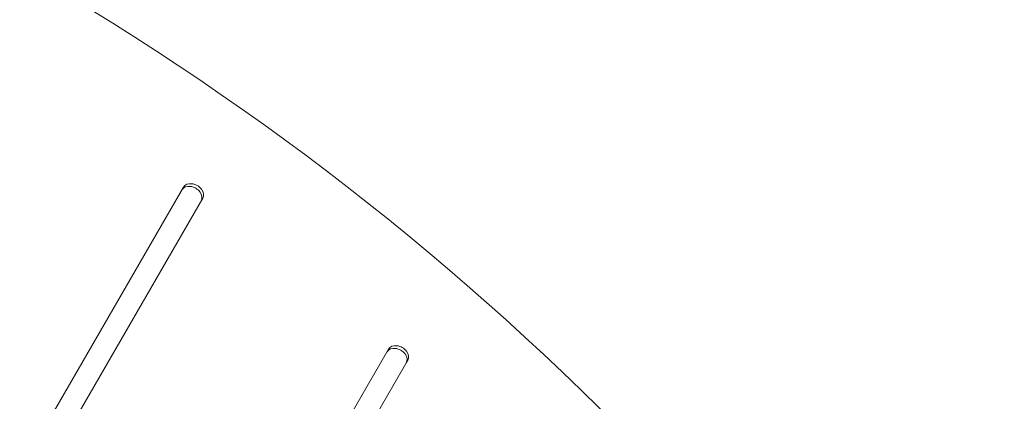
# Model space of a CAD drawing. Units: millimetres. Extents: x -6176 to 5052, y -6012 to 4748.
# Drawn here: x -2596 to -2063, y 1185 to 1392 of the extents above; entities that cross this region are included whole.
import ezdxf

# ---------------------------------------------------------------- set-up
doc = ezdxf.new("R2010")
doc.units = ezdxf.units.MM
doc.header["$LTSCALE"] = 20
doc.linetypes.add('HIDDEN', pattern=[9.525, 6.35, -3.175])
doc.layers.add('2d', color=230, linetype='Continuous')
doc.layers.add('EN-Free_Space_Hatch', color=10, linetype='HIDDEN')

msp = doc.modelspace()

# ---------------------------------------------------------------- hatches: boundary and pattern name
at = {"layer": 'EN-Free_Space_Hatch'}
h = msp.add_hatch(dxfattribs=at)
h.set_pattern_fill('ANSI31', color=256, scale=100)
h.paths.add_polyline_path([(2271.58, 229.5, 0.316795), (1226.56, 713.35, 0.316795), (1330.05, 1860.29), (281.04, 3677.23, 0.414214), (-1084.99, 4043.25, 0.414214), (-1451.01, 2677.23), (-402.01, 860.29, 0.316795), (643.02, 376.45, 0.316795), (539.53, -770.5), (1865.26, -3066.72, 1), (3597.31, -2066.72)])
h.paths.add_polyline_path([(-1179.34, -1447.95, 0.145869), (-1447.17, -323.84), (-1756.85, 212.53, 1), (-3488.9, -787.47), (-3190.33, -1304.6, 0.074335), (-3284.38, -2350.03, 0.106889), (-3050.15, -3162.39), (-2346.78, -4469.45, 1), (-585.59, -3521.7), (-1142.97, -2485.93, -0.191226), (-1228.23, -1752.95, 0.051621)])

# ---------------------------------------------------------------- linework, layer by layer
at = {"layer": '2d', "lineweight": 0}
for p, q in [((-2507.36, 1301.28), (-2770.49, 845.53)), ((-2760.1, 839.53), (-2496.97, 1295.28)), ((-2497.8, 1293.83), (-2496.97, 1295.28)), ((-2396.35, 1213.56), (-2555.92, 937.17)), ((-2545.53, 931.17), (-2385.96, 1207.56)), ((-2386.79, 1206.11), (-2385.96, 1207.56))]:
    msp.add_line(p, q, dxfattribs=at)
for centre, major_axis, start_param, end_param in [((-3025.49, 671.85), (-1005.19, 580.35), -1.96184, -1.179753), ((-2503, 1296.83), (5.2, -3), 0, 3.141593), ((-2502.16, 1298.28), (5.2, -3), 0, 3.141593), ((-2391.15, 1210.56), (5.2, -3), 0, 3.141593), ((-2391.99, 1209.11), (5.2, -3), 0, 3.141593)]:
    msp.add_ellipse(centre, major_axis=major_axis, ratio=0.74345, start_param=start_param, end_param=end_param, dxfattribs=at)

doc.saveas('drawing.dxf')
